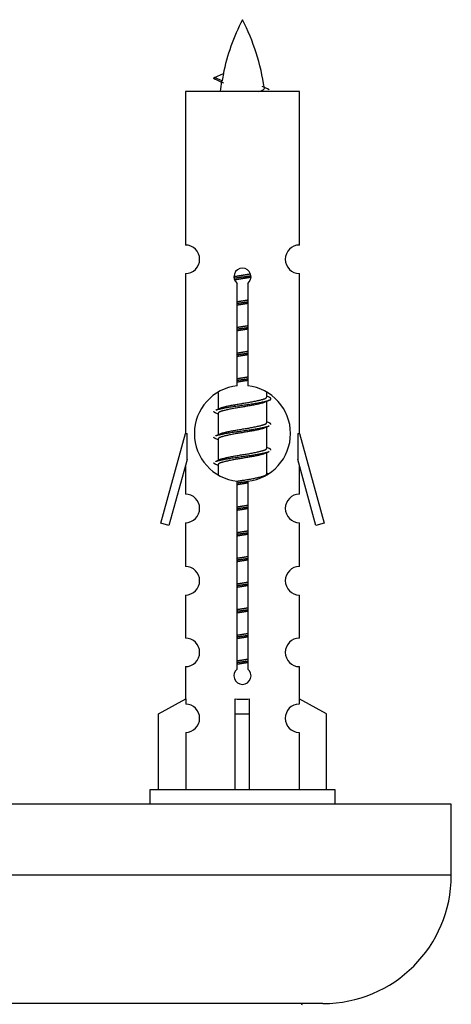
# Model space of a CAD drawing. Units: millimetres. Extents: x 0 to 1464, y 0 to 3421.
# Drawn here: x 1069 to 1099, y 1552 to 1621 of the extents above; entities that cross this region are included whole.
import ezdxf

# ---------------------------------------------------------------- set-up
doc = ezdxf.new("R2010")
doc.units = ezdxf.units.MM
doc.layers.add('DV5_Défaut', color=7, linetype='Continuous')
doc.layers.add('Défaut', color=7, linetype='Continuous')

# ---------------------------------------------------------------- blocks, each defined once
blk = doc.blocks.new('SE4')
at = {"layer": 'DV5_Défaut', "color": 7, "linetype": 'Continuous'}
for p, q in [((1082.838, 1616.581), (1083.479, 1616.855)), ((1083.379, 1616.349), (1082.837, 1616.581)), ((1088.807, 1615.591), (1080.807, 1615.591)), ((1080.807, 1615.591), (1080.807, 1604.819)), ((1088.807, 1604.819), (1088.807, 1615.591)), ((1080.807, 1602.82), (1080.807, 1591.591)), ((1088.807, 1591.591), (1088.807, 1602.82)), ((1084.442, 1594.94), (1084.442, 1602.115)), ((1085.173, 1602.115), (1085.173, 1594.94)), ((1083.107, 1594.441), (1083.107, 1593.313)), ((1086.507, 1594.157), (1086.507, 1594.462)), ((1086.685, 1594.134), (1086.507, 1594.214)), ((1083.261, 1593.382), (1082.93, 1593.234)), ((1086.507, 1592.357), (1086.507, 1593.848)), ((1083.107, 1593.004), (1083.107, 1591.513)), ((1086.685, 1592.334), (1086.507, 1592.414)), ((1086.507, 1590.557), (1086.507, 1592.048)), ((1079.081, 1585.3), (1080.807, 1591.591)), ((1080.807, 1591.591), (1080.934, 1591.591)), ((1080.934, 1589.765), (1080.934, 1591.591)), ((1083.261, 1591.582), (1082.93, 1591.434)), ((1083.107, 1591.204), (1083.107, 1589.713)), ((1088.68, 1591.591), (1088.807, 1591.591)), ((1088.68, 1591.591), (1088.68, 1589.765)), ((1088.807, 1591.591), (1090.533, 1585.3)), ((1086.685, 1590.534), (1086.507, 1590.614)), ((1080.934, 1589.765), (1079.657, 1585.133)), ((1083.261, 1589.782), (1082.93, 1589.634)), ((1086.507, 1588.757), (1086.507, 1590.248)), ((1089.958, 1585.133), (1088.68, 1589.765)), ((1080.807, 1589.305), (1080.807, 1587.333)), ((1083.107, 1589.404), (1083.107, 1588.719)), ((1088.807, 1587.333), (1088.807, 1589.305)), ((1086.685, 1588.734), (1086.507, 1588.814)), ((1084.442, 1575.066), (1084.442, 1588.241)), ((1085.173, 1588.241), (1085.173, 1575.066)), ((1079.657, 1585.133), (1079.081, 1585.3)), ((1080.807, 1585.335), (1080.807, 1582.26)), ((1088.807, 1582.26), (1088.807, 1585.335)), ((1090.533, 1585.3), (1089.958, 1585.133)), ((1080.807, 1580.261), (1080.807, 1577.232)), ((1088.807, 1577.232), (1088.807, 1580.261)), ((1080.807, 1575.233), (1080.807, 1572.952)), ((1088.807, 1572.952), (1088.807, 1575.233)), ((1078.926, 1571.917), (1080.839, 1572.97)), ((1080.839, 1572.97), (1080.839, 1572.612)), ((1084.307, 1571.917), (1084.307, 1572.97)), ((1085.307, 1571.917), (1085.307, 1572.97)), ((1090.688, 1571.917), (1088.776, 1572.97)), ((1088.776, 1572.97), (1088.776, 1572.612)), ((1078.926, 1566.591), (1078.926, 1571.917)), ((1084.307, 1566.591), (1084.307, 1571.917)), ((1084.307, 1571.917), (1085.307, 1571.917)), ((1085.307, 1566.591), (1085.307, 1571.917)), ((1090.688, 1566.591), (1090.688, 1571.917)), ((1080.839, 1570.613), (1080.839, 1566.591)), ((1088.776, 1570.613), (1088.776, 1566.591)), ((1091.307, 1566.591), (1078.307, 1566.591)), ((1078.307, 1566.591), (1078.307, 1565.591)), ((1091.307, 1565.591), (1091.307, 1566.591)), ((1099.444, 1565.591), (1024.444, 1565.591)), ((1099.444, 1560.591), (1099.444, 1565.591)), ((1099.444, 1560.591), (1024.444, 1560.591)), ((1090.444, 1551.591), (1033.444, 1551.591))]:
    blk.add_line(p, q, dxfattribs=at)
for centre, radius, start, end in [((1098.562, 1613.584), 15.455, 152.87359, 167.97872), ((1071.052, 1613.584), 15.455, 8.36097, 27.12641), ((1066.983, 1580.479), 39.327, 65.16049, 66.07789), ((1098.562, 1613.584), 15.455, 169.84958, 172.53933), ((1098.559, 1642.63), 29.401, 245.05902, 246.17951), ((1080.807, 1603.82), 1, 269.99995, 89.99995), ((1088.807, 1603.82), 1, 90.00005, 270.00005), ((1084.807, 1602.591), 0.6, 307.50889, 232.49111), ((1084.807, 1591.591), 3.369, 96.2248, 263.7752), ((1084.807, 1591.591), 3.369, 276.2248, 83.7752), ((1104.289, 1554.23), 43.426, 113.91535, 114.3798), ((1065.218, 1553.177), 43.609, 65.78013, 66.03629), ((1104.289, 1552.43), 43.426, 113.91535, 114.3798), ((1065.218, 1551.377), 43.609, 65.78013, 66.03629), ((1104.289, 1550.63), 43.426, 113.91535, 114.3798), ((1065.218, 1549.577), 43.609, 65.78013, 66.03629), ((1080.807, 1586.335), 1, 269.99995, 89.99995), ((1088.807, 1586.335), 1, 90.00005, 270.00005), ((1080.807, 1581.261), 1, 269.99995, 89.99995), ((1088.807, 1581.261), 1, 90.00005, 270.00005), ((1080.807, 1576.233), 1, 269.99995, 89.99995), ((1088.807, 1576.233), 1, 90.00005, 270.00005), ((1084.807, 1574.591), 0.6, 127.50889, 52.49111), ((1080.807, 1571.613), 1, 271.79784, 88.20216), ((1088.807, 1571.613), 1, 91.79784, 268.20216), ((1090.444, 1560.591), 9, 270, 0), ((1089.044, 1551.491), 0.1, 90, 180)]:
    blk.add_arc(centre, radius, start, end, dxfattribs=at)
for centre, major_axis, ratio, start_param, end_param in [((1098.353, 1613.584), (0, 15.455), 0.984808, 1.357537, 1.390919), ((1084.807, 1575.154), (-4, 0), 0.550336, 1.445468, 1.696124)]:
    blk.add_ellipse(centre, major_axis=major_axis, ratio=ratio, start_param=start_param, end_param=end_param, dxfattribs=at)
for points, weights in [([(1082.931, 1616.426), (1082.744, 1616.502), (1082.838, 1616.582)], [0.962840960185, 0.918429492641, 0.940142517854]), ([(1082.931, 1593.027), (1082.807, 1593.077), (1082.807, 1593.131)], [0.962841140698, 0.933012701892, 0.933012701892]), ([(1086.807, 1592.231), (1086.807, 1592.284), (1086.683, 1592.334)], [0.933012701892, 0.933012701892, 0.962852408417]), ([(1082.931, 1591.227), (1082.807, 1591.277), (1082.807, 1591.331)], [0.962841140698, 0.933012701892, 0.933012701892]), ([(1086.807, 1590.431), (1086.807, 1590.484), (1086.683, 1590.534)], [0.933012701892, 0.933012701892, 0.962852408417]), ([(1082.931, 1589.427), (1082.807, 1589.477), (1082.807, 1589.531)], [0.962841140698, 0.933012701892, 0.933012701892])]:
    blk.add_rational_spline(points, weights, degree=2, dxfattribs=at)
blk.add_open_spline([(1083.379, 1616.349), (1083.361, 1616.334), (1083.351, 1616.318), (1083.348, 1616.302)], degree=3, dxfattribs=at)
blk.add_open_spline([(1085.922, 1615.589), (1086.068, 1615.63), (1086.182, 1615.669), (1086.322, 1615.748), (1086.351, 1615.789), (1086.343, 1615.829)], degree=3, knots=[0, 0, 0, 0, 0.521866, 0.521866, 1, 1, 1, 1], dxfattribs=at)
for points, weights, knots in [([(1084.21, 1602.606), (1084.499, 1602.66), (1084.807, 1602.707), (1085.099, 1602.752), (1085.373, 1602.802)], [0.939348803165, 0.953614602406, 1, 0.956103165232, 0.940971964503], [0, 0, 0, 0.513782, 0.513782, 1, 1, 1]), ([(1084.213, 1602.497), (1084.503, 1602.541), (1084.807, 1602.581), (1085.112, 1602.62), (1085.403, 1602.665)], [0.944594497748, 0.960866484608, 1, 0.960759642919, 0.944505817126], [0, 0, 0, 0.499318, 0.499318, 1, 1, 1]), ([(1085.404, 1602.555), (1085.115, 1602.501), (1084.807, 1602.454), (1084.524, 1602.411), (1084.257, 1602.362)], [0.93941337998, 0.95371932236, 1, 0.957297361852, 0.941816530768], [0, 0, 0, 0.520105, 0.520105, 1, 1, 1]), ([(1084.435, 1600.846), (1084.619, 1600.878), (1084.807, 1600.907), (1084.996, 1600.936), (1085.18, 1600.968)], [0.954711593229, 0.971138154054, 1, 0.971138154054, 0.954711593229], [0, 0, 0, 0.5, 0.5, 1, 1, 1]), ([(1084.435, 1600.729), (1084.619, 1600.756), (1084.807, 1600.781), (1084.995, 1600.805), (1085.18, 1600.832)], [0.959880202632, 0.975436531063, 1, 0.975436531063, 0.959880202632], [0, 0, 0, 0.5, 0.5, 1, 1, 1]), ([(1085.18, 1600.715), (1084.996, 1600.683), (1084.807, 1600.654), (1084.619, 1600.625), (1084.435, 1600.593)], [0.954711593229, 0.971138154054, 1, 0.971138154054, 0.954711593228], [0, 0, 0, 0.5, 0.5, 1, 1, 1]), ([(1084.435, 1599.046), (1084.619, 1599.078), (1084.807, 1599.107), (1084.996, 1599.136), (1085.18, 1599.168)], [0.954711593229, 0.971138154054, 1, 0.971138154054, 0.954711593229], [0, 0, 0, 0.5, 0.5, 1, 1, 1]), ([(1084.435, 1598.929), (1084.619, 1598.956), (1084.807, 1598.981), (1084.995, 1599.005), (1085.18, 1599.032)], [0.959880202632, 0.975436531063, 1, 0.975436531063, 0.959880202632], [0, 0, 0, 0.5, 0.5, 1, 1, 1]), ([(1085.18, 1598.915), (1084.996, 1598.883), (1084.807, 1598.854), (1084.619, 1598.825), (1084.435, 1598.793)], [0.954711593229, 0.971138154054, 1, 0.971138154054, 0.954711593229], [0, 0, 0, 0.5, 0.5, 1, 1, 1]), ([(1084.435, 1597.246), (1084.619, 1597.278), (1084.807, 1597.307), (1084.996, 1597.336), (1085.18, 1597.368)], [0.954711593229, 0.971138154054, 1, 0.971138154054, 0.954711593229], [0, 0, 0, 0.5, 0.5, 1, 1, 1]), ([(1084.435, 1597.129), (1084.619, 1597.156), (1084.807, 1597.181), (1084.995, 1597.205), (1085.18, 1597.232)], [0.959880202632, 0.975436531063, 1, 0.975436531063, 0.959880202632], [0, 0, 0, 0.5, 0.5, 1, 1, 1]), ([(1085.18, 1597.115), (1084.996, 1597.083), (1084.807, 1597.054), (1084.619, 1597.025), (1084.435, 1596.993)], [0.954711593229, 0.971138154054, 1, 0.971138154054, 0.954711593229], [0, 0, 0, 0.5, 0.5, 1, 1, 1]), ([(1084.435, 1595.446), (1084.619, 1595.478), (1084.807, 1595.507), (1084.996, 1595.536), (1085.18, 1595.568)], [0.954711593229, 0.971138154054, 1, 0.971138154054, 0.954711593229], [0, 0, 0, 0.5, 0.5, 1, 1, 1]), ([(1084.435, 1595.329), (1084.619, 1595.356), (1084.807, 1595.381), (1084.995, 1595.405), (1085.18, 1595.432)], [0.959880202632, 0.975436531063, 1, 0.975436531063, 0.959880202632], [0, 0, 0, 0.5, 0.5, 1, 1, 1]), ([(1085.18, 1595.315), (1084.996, 1595.283), (1084.807, 1595.254), (1084.619, 1595.225), (1084.435, 1595.193)], [0.954711593229, 0.971138154054, 1, 0.971138154054, 0.954711593228], [0, 0, 0, 0.5, 0.5, 1, 1, 1]), ([(1082.932, 1593.235), (1082.99, 1593.258), (1083.075, 1593.281), (1083.653, 1593.431), (1084.807, 1593.581), (1085.962, 1593.731), (1086.539, 1593.881), (1087.009, 1594.002), (1086.683, 1594.134)], [0.962920301125, 0.977772385376, 1, 0.866025403784, 1, 0.866025403784, 1, 0.888303851354, 0.962852408417], [0, 0, 0, 0.05531, 0.05531, 0.388686, 0.388686, 0.722061, 0.722061, 1, 1, 1]), ([(1083.255, 1593.379), (1083.291, 1593.394), (1083.335, 1593.407), (1083.826, 1593.557), (1084.807, 1593.707), (1085.789, 1593.857), (1086.28, 1594.007), (1086.507, 1594.077), (1086.507, 1594.157)], [0.975402241, 0.986300230385, 1, 0.866025403784, 1, 0.866025403784, 1, 0.933012701892, 0.933012701892], [0, 0, 0, 0.039295, 0.039295, 0.423577, 0.423577, 0.807859, 0.807859, 1, 1, 1]), ([(1086.364, 1593.783), (1086.327, 1593.768), (1086.28, 1593.754), (1085.789, 1593.604), (1084.807, 1593.454), (1083.826, 1593.304), (1083.335, 1593.154), (1083.107, 1593.084), (1083.107, 1593.004)], [0.974028974407, 0.985429963116, 1, 0.866025403784, 1, 0.866025403784, 1, 0.933012701892, 0.933012701892], [0, 0, 0, 0.041687, 0.041687, 0.425012, 0.425012, 0.808337, 0.808337, 1, 1, 1]), ([(1082.932, 1591.435), (1082.99, 1591.458), (1083.075, 1591.481), (1083.653, 1591.631), (1084.807, 1591.781), (1085.962, 1591.931), (1086.539, 1592.081), (1086.624, 1592.103), (1086.683, 1592.126)], [0.962920301125, 0.977772385376, 1, 0.866025403784, 1, 0.866025403784, 1, 0.977758704034, 0.962902020678], [0, 0, 0, 0.071147, 0.071147, 0.499978, 0.499978, 0.928809, 0.928809, 1, 1, 1]), ([(1086.364, 1591.983), (1086.327, 1591.968), (1086.28, 1591.954), (1085.789, 1591.804), (1084.807, 1591.654), (1083.826, 1591.504), (1083.335, 1591.354), (1083.107, 1591.284), (1083.107, 1591.204)], [0.974028974407, 0.985429963116, 1, 0.866025403784, 1, 0.866025403784, 1, 0.933012701892, 0.933012701892], [0, 0, 0, 0.041687, 0.041687, 0.425012, 0.425012, 0.808337, 0.808337, 1, 1, 1]), ([(1083.255, 1591.579), (1083.291, 1591.594), (1083.335, 1591.607), (1083.826, 1591.757), (1084.807, 1591.907), (1085.789, 1592.057), (1086.28, 1592.207), (1086.507, 1592.277), (1086.507, 1592.357)], [0.975402241, 0.986300230385, 1, 0.866025403784, 1, 0.866025403784, 1, 0.933012701892, 0.933012701892], [0, 0, 0, 0.039295, 0.039295, 0.423577, 0.423577, 0.807859, 0.807859, 1, 1, 1]), ([(1083.255, 1589.779), (1083.291, 1589.794), (1083.335, 1589.807), (1083.826, 1589.957), (1084.807, 1590.107), (1085.789, 1590.257), (1086.28, 1590.407), (1086.507, 1590.477), (1086.507, 1590.557)], [0.975402241, 0.986300230385, 1, 0.866025403784, 1, 0.866025403784, 1, 0.933012701892, 0.933012701892], [0, 0, 0, 0.039295, 0.039295, 0.423577, 0.423577, 0.807859, 0.807859, 1, 1, 1]), ([(1082.932, 1589.635), (1082.99, 1589.658), (1083.075, 1589.681), (1083.653, 1589.831), (1084.807, 1589.981), (1085.962, 1590.131), (1086.539, 1590.281), (1086.624, 1590.303), (1086.683, 1590.326)], [0.962920301125, 0.977772385376, 1, 0.866025403784, 1, 0.866025403784, 1, 0.977758704034, 0.962902020678], [0, 0, 0, 0.071147, 0.071147, 0.499978, 0.499978, 0.928809, 0.928809, 1, 1, 1]), ([(1086.364, 1590.183), (1086.327, 1590.168), (1086.28, 1590.154), (1085.789, 1590.004), (1084.807, 1589.854), (1083.826, 1589.704), (1083.335, 1589.554), (1083.107, 1589.484), (1083.107, 1589.404)], [0.974028974407, 0.985429963116, 1, 0.866025403784, 1, 0.866025403784, 1, 0.933012701892, 0.933012701892], [0, 0, 0, 0.041687, 0.041687, 0.425012, 0.425012, 0.808337, 0.808337, 1, 1, 1]), ([(1084.432, 1588.246), (1084.617, 1588.278), (1084.807, 1588.307), (1085.789, 1588.457), (1086.28, 1588.607), (1086.507, 1588.677), (1086.507, 1588.757)], [0.954477566983, 0.970932001948, 1, 0.866025403784, 1, 0.933012701892, 0.933012701892], [0, 0, 0, 0.126366, 0.126366, 0.708789, 0.708789, 1, 1, 1]), ([(1084.435, 1588.129), (1084.619, 1588.156), (1084.807, 1588.181), (1084.995, 1588.205), (1085.18, 1588.232)], [0.959880202632, 0.975436531063, 1, 0.975436531063, 0.959880202632], [0, 0, 0, 0.5, 0.5, 1, 1, 1]), ([(1085.18, 1588.115), (1084.996, 1588.083), (1084.807, 1588.054), (1084.619, 1588.025), (1084.435, 1587.993)], [0.954711593229, 0.971138154054, 1, 0.971138154054, 0.954711593229], [0, 0, 0, 0.5, 0.5, 1, 1, 1]), ([(1084.435, 1586.446), (1084.619, 1586.478), (1084.807, 1586.507), (1084.996, 1586.536), (1085.18, 1586.568)], [0.954711593229, 0.971138154054, 1, 0.971138154054, 0.954711593229], [0, 0, 0, 0.5, 0.5, 1, 1, 1]), ([(1084.435, 1586.329), (1084.619, 1586.356), (1084.807, 1586.381), (1084.995, 1586.405), (1085.18, 1586.432)], [0.959880202632, 0.975436531063, 1, 0.975436531063, 0.959880202632], [0, 0, 0, 0.5, 0.5, 1, 1, 1]), ([(1085.18, 1586.315), (1084.996, 1586.283), (1084.807, 1586.254), (1084.619, 1586.225), (1084.435, 1586.193)], [0.954711593229, 0.971138154054, 1, 0.971138154054, 0.954711593229], [0, 0, 0, 0.5, 0.5, 1, 1, 1]), ([(1084.435, 1584.646), (1084.619, 1584.678), (1084.807, 1584.707), (1084.996, 1584.736), (1085.18, 1584.768)], [0.954711593229, 0.971138154054, 1, 0.971138154054, 0.954711593229], [0, 0, 0, 0.5, 0.5, 1, 1, 1]), ([(1084.435, 1584.529), (1084.619, 1584.556), (1084.807, 1584.581), (1084.995, 1584.605), (1085.18, 1584.632)], [0.959880202632, 0.975436531063, 1, 0.975436531063, 0.959880202632], [0, 0, 0, 0.5, 0.5, 1, 1, 1]), ([(1085.18, 1584.515), (1084.996, 1584.483), (1084.807, 1584.454), (1084.619, 1584.425), (1084.435, 1584.393)], [0.954711593229, 0.971138154054, 1, 0.971138154054, 0.954711593229], [0, 0, 0, 0.5, 0.5, 1, 1, 1]), ([(1084.435, 1582.846), (1084.619, 1582.878), (1084.807, 1582.907), (1084.996, 1582.936), (1085.18, 1582.968)], [0.954711593228, 0.971138154054, 1, 0.971138154054, 0.954711593229], [0, 0, 0, 0.5, 0.5, 1, 1, 1]), ([(1084.435, 1582.729), (1084.619, 1582.756), (1084.807, 1582.781), (1084.995, 1582.805), (1085.18, 1582.832)], [0.959880202632, 0.975436531063, 1, 0.975436531063, 0.959880202632], [0, 0, 0, 0.5, 0.5, 1, 1, 1]), ([(1085.18, 1582.715), (1084.996, 1582.683), (1084.807, 1582.654), (1084.619, 1582.625), (1084.435, 1582.593)], [0.954711593229, 0.971138154054, 1, 0.971138154054, 0.954711593229], [0, 0, 0, 0.5, 0.5, 1, 1, 1]), ([(1084.435, 1581.046), (1084.619, 1581.078), (1084.807, 1581.107), (1084.996, 1581.136), (1085.18, 1581.168)], [0.954711593229, 0.971138154054, 1, 0.971138154054, 0.954711593229], [0, 0, 0, 0.5, 0.5, 1, 1, 1]), ([(1084.435, 1580.929), (1084.619, 1580.956), (1084.807, 1580.981), (1084.995, 1581.005), (1085.18, 1581.032)], [0.959880202632, 0.975436531063, 1, 0.975436531063, 0.959880202632], [0, 0, 0, 0.5, 0.5, 1, 1, 1]), ([(1085.18, 1580.915), (1084.996, 1580.883), (1084.807, 1580.854), (1084.619, 1580.825), (1084.435, 1580.793)], [0.954711593229, 0.971138154054, 1, 0.971138154054, 0.954711593229], [0, 0, 0, 0.5, 0.5, 1, 1, 1]), ([(1084.435, 1579.246), (1084.619, 1579.278), (1084.807, 1579.307), (1084.996, 1579.336), (1085.18, 1579.368)], [0.954711593229, 0.971138154054, 1, 0.971138154054, 0.954711593229], [0, 0, 0, 0.5, 0.5, 1, 1, 1]), ([(1084.435, 1579.129), (1084.619, 1579.156), (1084.807, 1579.181), (1084.995, 1579.205), (1085.18, 1579.232)], [0.959880202632, 0.975436531063, 1, 0.975436531063, 0.959880202632], [0, 0, 0, 0.5, 0.5, 1, 1, 1]), ([(1085.18, 1579.115), (1084.996, 1579.083), (1084.807, 1579.054), (1084.619, 1579.025), (1084.435, 1578.993)], [0.954711593229, 0.971138154054, 1, 0.971138154054, 0.954711593229], [0, 0, 0, 0.5, 0.5, 1, 1, 1]), ([(1084.435, 1577.446), (1084.619, 1577.478), (1084.807, 1577.507), (1084.996, 1577.536), (1085.18, 1577.568)], [0.954711593229, 0.971138154054, 1, 0.971138154054, 0.954711593229], [0, 0, 0, 0.5, 0.5, 1, 1, 1]), ([(1084.435, 1577.329), (1084.619, 1577.356), (1084.807, 1577.381), (1084.995, 1577.405), (1085.18, 1577.432)], [0.959880202632, 0.975436531063, 1, 0.975436531063, 0.959880202632], [0, 0, 0, 0.5, 0.5, 1, 1, 1]), ([(1085.18, 1577.315), (1084.996, 1577.283), (1084.807, 1577.254), (1084.619, 1577.225), (1084.435, 1577.193)], [0.954711593229, 0.971138154054, 1, 0.971138154054, 0.954711593229], [0, 0, 0, 0.5, 0.5, 1, 1, 1]), ([(1084.435, 1575.646), (1084.619, 1575.678), (1084.807, 1575.707), (1084.996, 1575.736), (1085.18, 1575.768)], [0.954711593229, 0.971138154054, 1, 0.971138154054, 0.954711593229], [0, 0, 0, 0.5, 0.5, 1, 1, 1]), ([(1084.435, 1575.529), (1084.619, 1575.556), (1084.807, 1575.581), (1084.995, 1575.605), (1085.18, 1575.632)], [0.959880202632, 0.975436531063, 1, 0.975436531063, 0.959880202632], [0, 0, 0, 0.5, 0.5, 1, 1, 1]), ([(1085.18, 1575.515), (1084.996, 1575.483), (1084.807, 1575.454), (1084.619, 1575.425), (1084.435, 1575.393)], [0.954711593229, 0.971138154054, 1, 0.971138154054, 0.954711593229], [0, 0, 0, 0.5, 0.5, 1, 1, 1])]:
    blk.add_rational_spline(points, weights, degree=2, knots=knots, dxfattribs=at)

msp = doc.modelspace()

# ---------------------------------------------------------------- block references
at = {"layer": 'Défaut'}
msp.add_blockref('SE4', (0, 0), dxfattribs=at)

doc.saveas('drawing.dxf')
